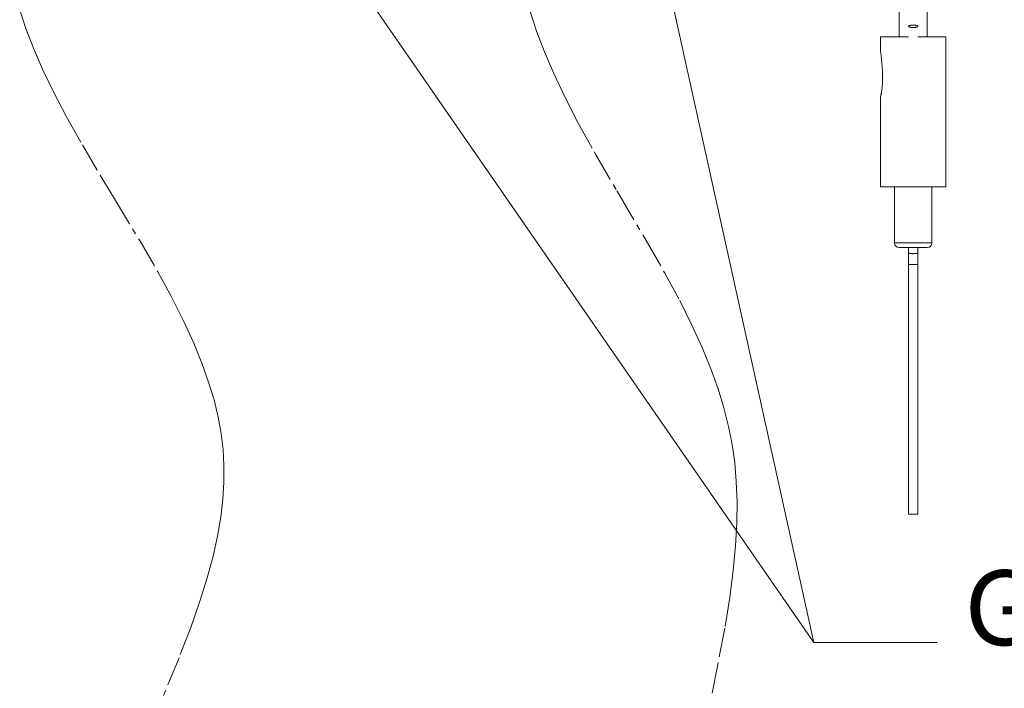
# Model space of a CAD drawing. Units: inches. Extents: x 186 to 1866, y -1974 to 402.
# Drawn here: x 590 to 801, y -950 to -807 of the extents above; entities that cross this region are included whole.
import ezdxf

# ---------------------------------------------------------------- set-up
doc = ezdxf.new("R2010")
doc.units = ezdxf.units.IN
doc.header["$MEASUREMENT"] = 0
doc.linetypes.add('CENTER1', pattern=[10, 6.25, -1.25, 1.25, -1.25])
for name, color, linetype, lineweight in [('中心線', 1, 'Continuous', 0), ('文字', 4, 'Continuous', 15), ('細線', 7, 'Continuous', 9)]:
    doc.layers.add(name, color=color, linetype=linetype, lineweight=lineweight)

msp = doc.modelspace()

# ---------------------------------------------------------------- linework, layer by layer
at = {"layer": '中心線', "color": 1, "linetype": 'CENTER1', "lineweight": 0}
for points in [[(590.3, -805.25), (591.62, -809.23), (593.23, -813.43), (595.18, -817.91), (597.52, -822.75), (600.33, -828.1), (603.71, -834.11), (608.16, -841.62), (610.58, -845.62), (615.96, -854.57), (619.81, -861.23), (622.89, -866.87), (625.42, -871.89), (627.53, -876.49), (629.27, -880.77), (630.7, -884.8), (631.85, -888.62), (632.73, -892.28), (633.38, -895.8), (633.79, -899.21), (633.98, -902.63), (633.97, -906.16), (633.74, -909.84), (633.28, -913.68), (632.59, -917.72), (631.64, -922.02), (630.4, -926.63), (628.83, -931.64), (626.86, -937.22), (624.37, -943.7), (621.01, -951.93)], [(699.43, -805.59), (700.81, -809.81), (702.48, -814.22), (704.47, -818.88), (706.84, -823.88), (709.66, -829.35), (713.1, -835.57), (713.4, -836.1), (717.97, -843.93), (718.45, -844.75), (724.25, -854.56), (728.24, -861.53), (731.41, -867.4), (734.03, -872.63), (736.22, -877.45), (738.07, -881.95), (739.6, -886.23), (740.86, -890.32), (741.85, -894.28), (742.61, -898.12), (743.16, -902), (743.51, -906.07), (743.67, -910.36), (743.62, -914.91), (743.36, -919.78), (742.86, -925.05), (742.1, -930.84), (741.04, -937.38), (739.57, -945.15), (737.4, -955.71)]]:
    msp.add_lwpolyline(points, dxfattribs=at)
at = {"layer": '細線'}
for points in [[(618.6, -736.02), (760.05, -940.47)], [(715.02, -736.73), (760.05, -940.47)], [(778.32, -811.04), (778.32, -803.72)], [(784.33, -811.04), (784.33, -803.72)], [(781.33, -808.52), (781.31, -808.52), (781.29, -808.52), (781.26, -808.52), (781.24, -808.52), (781.22, -808.52), (781.2, -808.52), (781.18, -808.52), (781.16, -808.52), (781.14, -808.52), (781.12, -808.52), (781.1, -808.52), (781.08, -808.52), (781.06, -808.52), (781.04, -808.53), (781.02, -808.53), (781, -808.53), (780.98, -808.53), (780.96, -808.53), (780.95, -808.54), (780.93, -808.54), (780.91, -808.54), (780.89, -808.54), (780.87, -808.54), (780.85, -808.55), (780.83, -808.55), (780.82, -808.55), (780.8, -808.55), (780.78, -808.56), (780.77, -808.56), (780.75, -808.56), (780.73, -808.57), (780.72, -808.57), (780.7, -808.57), (780.68, -808.58), (780.67, -808.58), (780.65, -808.58), (780.64, -808.59), (780.62, -808.59), (780.61, -808.59), (780.59, -808.6), (780.58, -808.6), (780.57, -808.61), (780.55, -808.61), (780.54, -808.61), (780.53, -808.62), (780.52, -808.62), (780.5, -808.63), (780.49, -808.63), (780.48, -808.64), (780.47, -808.64), (780.46, -808.65), (780.45, -808.65), (780.44, -808.65), (780.43, -808.66), (780.42, -808.66), (780.41, -808.67), (780.4, -808.67), (780.4, -808.68), (780.39, -808.68), (780.38, -808.69), (780.38, -808.69), (780.37, -808.7), (780.36, -808.7), (780.36, -808.71), (780.35, -808.71), (780.35, -808.72), (780.34, -808.72), (780.34, -808.73), (780.34, -808.74), (780.33, -808.74), (780.33, -808.75), (780.33, -808.75), (780.33, -808.76), (780.33, -808.76), (780.33, -808.77), (780.33, -808.77), (780.33, -808.77)], [(780.33, -808.77), (780.33, -808.78), (780.33, -808.78), (780.33, -808.79), (780.33, -808.79), (780.33, -808.8), (780.33, -808.8), (780.33, -808.81), (780.34, -808.81), (780.34, -808.82), (780.34, -808.83), (780.35, -808.83), (780.35, -808.84), (780.36, -808.84), (780.36, -808.85), (780.37, -808.85), (780.38, -808.86), (780.38, -808.86), (780.39, -808.87), (780.4, -808.87), (780.4, -808.88), (780.41, -808.88), (780.42, -808.89), (780.43, -808.89), (780.44, -808.89), (780.45, -808.9), (780.46, -808.9), (780.47, -808.91), (780.48, -808.91), (780.49, -808.92), (780.5, -808.92), (780.52, -808.93), (780.53, -808.93), (780.54, -808.94), (780.55, -808.94), (780.57, -808.94), (780.58, -808.95), (780.59, -808.95), (780.61, -808.96), (780.62, -808.96), (780.64, -808.96), (780.65, -808.97), (780.67, -808.97), (780.68, -808.97), (780.7, -808.98), (780.72, -808.98), (780.73, -808.98), (780.75, -808.99), (780.77, -808.99), (780.78, -808.99), (780.8, -809), (780.82, -809), (780.83, -809), (780.85, -809), (780.87, -809.01), (780.89, -809.01), (780.91, -809.01), (780.93, -809.01), (780.95, -809.01), (780.96, -809.02), (780.98, -809.02), (781, -809.02), (781.02, -809.02), (781.04, -809.02), (781.06, -809.02), (781.08, -809.03), (781.1, -809.03), (781.12, -809.03), (781.14, -809.03), (781.16, -809.03), (781.18, -809.03), (781.2, -809.03), (781.22, -809.03), (781.24, -809.03), (781.26, -809.03), (781.29, -809.03), (781.31, -809.03), (781.33, -809.03)], [(782.33, -808.77), (782.33, -808.77), (782.33, -808.77), (782.33, -808.76), (782.32, -808.76), (782.32, -808.75), (782.32, -808.75), (782.32, -808.74), (782.32, -808.74), (782.31, -808.73), (782.31, -808.72), (782.3, -808.72), (782.3, -808.71), (782.29, -808.71), (782.29, -808.7), (782.28, -808.7), (782.28, -808.69), (782.27, -808.69), (782.26, -808.68), (782.26, -808.68), (782.25, -808.67), (782.24, -808.67), (782.23, -808.66), (782.22, -808.66), (782.21, -808.65), (782.2, -808.65), (782.19, -808.65), (782.18, -808.64), (782.17, -808.64), (782.16, -808.63), (782.15, -808.63), (782.14, -808.62), (782.13, -808.62), (782.11, -808.61), (782.1, -808.61), (782.09, -808.61), (782.07, -808.6), (782.06, -808.6), (782.04, -808.59), (782.03, -808.59), (782.02, -808.59), (782, -808.58), (781.99, -808.58), (781.97, -808.58), (781.95, -808.57), (781.94, -808.57), (781.92, -808.57), (781.9, -808.56), (781.89, -808.56), (781.87, -808.56), (781.85, -808.55), (781.84, -808.55), (781.82, -808.55), (781.8, -808.55), (781.78, -808.54), (781.76, -808.54), (781.74, -808.54), (781.73, -808.54), (781.71, -808.54), (781.69, -808.53), (781.67, -808.53), (781.65, -808.53), (781.63, -808.53), (781.61, -808.53), (781.59, -808.52), (781.57, -808.52), (781.55, -808.52), (781.53, -808.52), (781.51, -808.52), (781.49, -808.52), (781.47, -808.52), (781.45, -808.52), (781.43, -808.52), (781.41, -808.52), (781.39, -808.52), (781.37, -808.52), (781.35, -808.52), (781.33, -808.52)], [(781.33, -809.03), (781.35, -809.03), (781.37, -809.03), (781.39, -809.03), (781.41, -809.03), (781.43, -809.03), (781.45, -809.03), (781.47, -809.03), (781.49, -809.03), (781.51, -809.03), (781.53, -809.03), (781.55, -809.03), (781.57, -809.03), (781.59, -809.02), (781.61, -809.02), (781.63, -809.02), (781.65, -809.02), (781.67, -809.02), (781.69, -809.02), (781.71, -809.01), (781.73, -809.01), (781.74, -809.01), (781.76, -809.01), (781.78, -809.01), (781.8, -809), (781.82, -809), (781.84, -809), (781.85, -809), (781.87, -808.99), (781.89, -808.99), (781.9, -808.99), (781.92, -808.98), (781.94, -808.98), (781.95, -808.98), (781.97, -808.97), (781.99, -808.97), (782, -808.97), (782.02, -808.96), (782.03, -808.96), (782.04, -808.96), (782.06, -808.95), (782.07, -808.95), (782.09, -808.94), (782.1, -808.94), (782.11, -808.94), (782.13, -808.93), (782.14, -808.93), (782.15, -808.92), (782.16, -808.92), (782.17, -808.91), (782.18, -808.91), (782.19, -808.9), (782.2, -808.9), (782.21, -808.89), (782.22, -808.89), (782.23, -808.89), (782.24, -808.88), (782.25, -808.88), (782.26, -808.87), (782.26, -808.87), (782.27, -808.86), (782.28, -808.86), (782.28, -808.85), (782.29, -808.85), (782.29, -808.84), (782.3, -808.84), (782.3, -808.83), (782.31, -808.83), (782.31, -808.82), (782.32, -808.81), (782.32, -808.81), (782.32, -808.8), (782.32, -808.8), (782.32, -808.79), (782.33, -808.79), (782.33, -808.78), (782.33, -808.78), (782.33, -808.77)], [(780.33, -811.04), (774.32, -811.04)], [(774.32, -811.04), (774.32, -813.92)], [(788.33, -811.04), (782.33, -811.04)], [(788.33, -811.04), (788.33, -843.07)], [(774.32, -813.92), (774.37, -814.26)], [(774.37, -814.26), (774.39, -814.47)], [(774.39, -814.47), (774.43, -814.72)], [(774.43, -814.72), (774.46, -815.01), (774.48, -815.16), (774.5, -815.32), (774.52, -815.49), (774.54, -815.67), (774.56, -815.86), (774.58, -816.05), (774.6, -816.25), (774.62, -816.46), (774.64, -816.68), (774.65, -816.9), (774.67, -817.13), (774.69, -817.37), (774.71, -817.61), (774.72, -817.86), (774.74, -818.11), (774.75, -818.36), (774.76, -818.61), (774.77, -818.86), (774.78, -819.11), (774.78, -819.35), (774.78, -819.59), (774.78, -819.82), (774.78, -820.04), (774.78, -820.26), (774.77, -820.48), (774.76, -820.69), (774.76, -820.89), (774.74, -821.08), (774.73, -821.26), (774.72, -821.44), (774.71, -821.61), (774.69, -821.77), (774.67, -821.93), (774.66, -822.08), (774.64, -822.22), (774.62, -822.35), (774.61, -822.48), (774.59, -822.6), (774.57, -822.72), (774.55, -822.83), (774.53, -822.93), (774.52, -823.03), (774.5, -823.13), (774.48, -823.22), (774.47, -823.3), (774.45, -823.38), (774.43, -823.45), (774.42, -823.52), (774.4, -823.59), (774.39, -823.65)], [(774.33, -823.9), (774.32, -823.92)], [(774.32, -823.92), (774.32, -823.93)], [(774.32, -823.93), (774.32, -843.07)], [(774.35, -823.8), (774.33, -823.9)], [(774.39, -823.65), (774.36, -823.76), (774.35, -823.8)], [(788.33, -843.07), (774.32, -843.07)], [(777.32, -843.07), (777.32, -855.08)], [(785.33, -843.07), (785.33, -855.08)], [(785.33, -855.08), (777.32, -855.08)], [(784.33, -856.08), (778.32, -856.08)], [(780.33, -913.04), (780.33, -856.08)], [(782.33, -913.04), (782.33, -856.08)], [(780.33, -857.11), (780.33, -857.11), (780.33, -857.12), (780.33, -857.12), (780.33, -857.13), (780.33, -857.13), (780.33, -857.14), (780.33, -857.14), (780.34, -857.15), (780.34, -857.15), (780.34, -857.16), (780.35, -857.16), (780.35, -857.17), (780.36, -857.18), (780.36, -857.18), (780.37, -857.19), (780.38, -857.19), (780.38, -857.2), (780.39, -857.2), (780.4, -857.21), (780.4, -857.21), (780.41, -857.22), (780.42, -857.22), (780.43, -857.22), (780.44, -857.23), (780.45, -857.23), (780.46, -857.24), (780.47, -857.24), (780.48, -857.25), (780.49, -857.25), (780.5, -857.26), (780.52, -857.26), (780.53, -857.27), (780.54, -857.27), (780.55, -857.27), (780.57, -857.28), (780.58, -857.28), (780.59, -857.29), (780.61, -857.29), (780.62, -857.29), (780.64, -857.3), (780.65, -857.3), (780.67, -857.3), (780.68, -857.31), (780.7, -857.31), (780.72, -857.31), (780.73, -857.32), (780.75, -857.32), (780.77, -857.32), (780.78, -857.33), (780.8, -857.33), (780.82, -857.33), (780.83, -857.34), (780.85, -857.34), (780.87, -857.34), (780.89, -857.34), (780.91, -857.34), (780.93, -857.35), (780.95, -857.35), (780.96, -857.35), (780.98, -857.35), (781, -857.35), (781.02, -857.36), (781.04, -857.36), (781.06, -857.36), (781.08, -857.36), (781.1, -857.36), (781.12, -857.36), (781.14, -857.36), (781.16, -857.36), (781.18, -857.37), (781.2, -857.37), (781.22, -857.37), (781.24, -857.37), (781.26, -857.37), (781.29, -857.37), (781.31, -857.37), (781.33, -857.37)], [(781.33, -857.37), (781.35, -857.37), (781.37, -857.37), (781.39, -857.37), (781.41, -857.37), (781.43, -857.37), (781.45, -857.37), (781.47, -857.37), (781.49, -857.36), (781.51, -857.36), (781.53, -857.36), (781.55, -857.36), (781.57, -857.36), (781.59, -857.36), (781.61, -857.36), (781.63, -857.36), (781.65, -857.35), (781.67, -857.35), (781.69, -857.35), (781.71, -857.35), (781.73, -857.35), (781.74, -857.34), (781.76, -857.34), (781.78, -857.34), (781.8, -857.34), (781.82, -857.34), (781.84, -857.33), (781.85, -857.33), (781.87, -857.33), (781.89, -857.32), (781.9, -857.32), (781.92, -857.32), (781.94, -857.31), (781.95, -857.31), (781.97, -857.31), (781.99, -857.3), (782, -857.3), (782.02, -857.3), (782.03, -857.29), (782.04, -857.29), (782.06, -857.29), (782.07, -857.28), (782.09, -857.28), (782.1, -857.27), (782.11, -857.27), (782.13, -857.27), (782.14, -857.26), (782.15, -857.26), (782.16, -857.25), (782.17, -857.25), (782.18, -857.24), (782.19, -857.24), (782.2, -857.23), (782.21, -857.23), (782.22, -857.22), (782.23, -857.22), (782.24, -857.22), (782.25, -857.21), (782.26, -857.21), (782.26, -857.2), (782.27, -857.2), (782.28, -857.19), (782.28, -857.19), (782.29, -857.18), (782.29, -857.18), (782.3, -857.17), (782.3, -857.16), (782.31, -857.16), (782.31, -857.15), (782.32, -857.15), (782.32, -857.14), (782.32, -857.14), (782.32, -857.13), (782.32, -857.13), (782.33, -857.12), (782.33, -857.12), (782.33, -857.11), (782.33, -857.11)], [(780.33, -859.7), (782.33, -859.7)], [(780.33, -913.04), (782.33, -913.04)], [(760.05, -940.47), (786.45, -940.47)]]:
    msp.add_lwpolyline(points, dxfattribs=at)
for points in [[(777.32, -855.08), (777.32, -855.63), (777.77, -856.08), (778.32, -856.08)], [(784.33, -856.08), (784.88, -856.08), (785.33, -855.63), (785.33, -855.08)]]:
    msp.add_open_spline(points, degree=3, dxfattribs=at)

# ---------------------------------------------------------------- texts
at = {"layer": '文字', "insert": (792.29, -925.03), "char_height": 16, "attachment_point": 1}
msp.add_mtext_dynamic_manual_height_columns('{\\Fsimplex|c128;G1/2"}', width=196.2472, gutter_width=150, heights=[60.05], dxfattribs=at)

doc.saveas('drawing.dxf')
